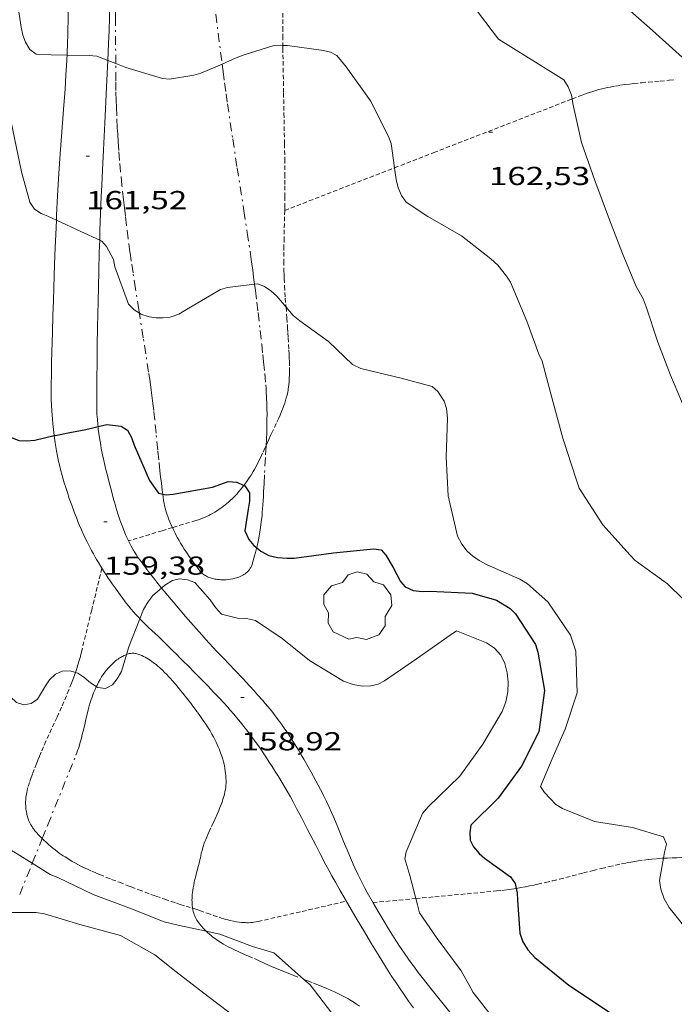
# Model space of a CAD drawing. Units: inches. Extents: x 452000 to 453004, y 4600496 to 4601009.
# Drawn here: x 452908 to 452946, y 4600840 to 4600897 of the extents above; entities that cross this region are included whole.
import ezdxf
from ezdxf.enums import TextEntityAlignment as Align

# ---------------------------------------------------------------- set-up
doc = ezdxf.new("R2010")
doc.units = ezdxf.units.IN
doc.header["$MEASUREMENT"] = 0
doc.linetypes.add('TRAZO_Y_PUNTO', pattern=[1, 0.5, -0.25, 0, -0.25])
doc.linetypes.add('TRAZOS2', pattern=[0.375, 0.25, -0.125])
for name, color, linetype, lineweight in [('ARBRE', 7, 'Continuous', 0), ('BARDISSA i BROLLA', 7, 'Continuous', 0), ('CAMI i PISTA FORESTAL', 7, 'Continuous', 0), ('CORBA DE NIVELL', 7, 'Continuous', 0), ('CORBA MESTRA', 7, 'Continuous', 0), ('CORRIOL', 7, 'Continuous', 0), ('COTA ALTIMETRICA', 7, 'Continuous', 0)]:
    doc.layers.add(name, color=color, linetype=linetype, lineweight=lineweight)
doc.styles.add('Style-Arial', font='ARIAL.TTF')

# ---------------------------------------------------------------- blocks, each defined once
blk = doc.blocks.new('ARBRE')
at = {"color": 0, "linetype": 'ByBlock', "lineweight": -2, "flags": 128}
blk.add_lwpolyline([(-0.507, -1.872), (-1.415, -1.448), (-1.697, -0.94), (-1.675, -0.342), (-1.951, 0.138), (-1.943, 0.686), (-1.511, 1.208), (-0.871, 1.406), (-0.543, 1.846), (-0.027, 2.012), (0.541, 1.882), (0.933, 1.428), (1.495, 1.262), (1.921, 0.694), (1.969, 0.068), (1.593, -0.562), (1.593, -1.098), (1.229, -1.618), (0.505, -1.886), (-0.049, -1.762), (-0.507, -1.872)], dxfattribs=at)
blk = doc.blocks.new('COTA')
at = {"color": 0, "linetype": 'ByBlock', "lineweight": -2}
blk.add_line((0, 0), (0.2, 0), dxfattribs=at)

msp = doc.modelspace()

# ---------------------------------------------------------------- linework, layer by layer
at = {"layer": 'BARDISSA i BROLLA', "color": 3, "linetype": 'TRAZO_Y_PUNTO', "lineweight": 0}
for points in [[(452918.485, 4600902.618, 164.618), (452919.052, 4600898.224, 164.098), (452919.563, 4600894.263, 163.63)], [(452913.431, 4600894.295, 162.751), (452913.424, 4600895.367, 162.834), (452913.417, 4600896.918, 162.961), (452913.412, 4600898.081, 163.062), (452913.409, 4600898.953, 163.142), (452913.406, 4600899.607, 163.205), (452913.403, 4600900.587, 163.304), (452913.4, 4600901.567, 163.41), (452913.399, 4600902.052, 163.466)], [(452914.791, 4600879.902, 161.715), (452914.759, 4600880.101, 161.728), (452914.567, 4600881.314, 161.808), (452914.427, 4600882.225, 161.868), (452914.325, 4600882.909, 161.915), (452914.251, 4600883.422, 161.95), (452914.145, 4600884.194, 162.004), (452914.046, 4600884.967, 162.058), (452913.983, 4600885.487, 162.095), (452913.926, 4600885.975, 162.13), (452913.875, 4600886.432, 162.163), (452913.784, 4600887.29, 162.225), (452913.712, 4600888.041, 162.28), (452913.654, 4600888.698, 162.328), (452913.608, 4600889.273, 162.371), (452913.572, 4600889.777, 162.408), (452913.544, 4600890.217, 162.441), (452913.521, 4600890.602, 162.47), (452913.488, 4600891.277, 162.52), (452913.468, 4600891.783, 162.559), (452913.456, 4600892.162, 162.587), (452913.443, 4600892.732, 162.631), (452913.436, 4600893.301, 162.674), (452913.431, 4600894.295, 162.751)], [(452919.563, 4600894.263, 163.63), (452919.618, 4600893.83, 163.578), (452919.705, 4600893.171, 163.5), (452919.789, 4600892.555, 163.428), (452919.871, 4600891.977, 163.361), (452920.029, 4600890.894, 163.237), (452920.171, 4600889.946, 163.13), (452920.428, 4600888.289, 162.944), (452920.817, 4600885.803, 162.671), (452921.008, 4600884.558, 162.536), (452921.193, 4600883.311, 162.402), (452921.26, 4600882.842, 162.354), (452921.322, 4600882.401, 162.311), (452921.378, 4600881.988, 162.274), (452921.432, 4600881.581, 162.241)], [(452921.432, 4600881.581, 162.241), (452921.48, 4600881.213, 162.21), (452921.565, 4600880.534, 162.158), (452921.637, 4600879.939, 162.114), (452921.758, 4600878.899, 162.038), (452921.843, 4600878.117, 161.98), (452921.904, 4600877.532, 161.933), (452921.949, 4600877.092, 161.896), (452922.013, 4600876.433, 161.836), (452922.075, 4600875.774, 161.77), (452922.091, 4600875.582, 161.749), (452922.105, 4600875.395, 161.729), (452922.126, 4600875.033, 161.689), (452922.139, 4600874.694, 161.65), (452922.145, 4600874.377, 161.613), (452922.147, 4600874.078, 161.577), (452922.146, 4600873.799, 161.544), (452922.142, 4600873.537, 161.512), (452922.129, 4600873.045, 161.451), (452922.112, 4600872.615, 161.398), (452922.095, 4600872.276, 161.355)], [(452916.138, 4600869.471, 161.238), (452916.106, 4600869.713, 161.254), (452916.059, 4600870.102, 161.277), (452916.016, 4600870.467, 161.295), (452915.978, 4600870.81, 161.309), (452915.91, 4600871.452, 161.33), (452915.852, 4600872.015, 161.344), (452915.753, 4600872.998, 161.365), (452915.677, 4600873.735, 161.381), (452915.616, 4600874.287, 161.395), (452915.568, 4600874.701, 161.408), (452915.531, 4600875.011, 161.42), (452915.471, 4600875.475, 161.44), (452915.407, 4600875.939, 161.466), (452915.324, 4600876.503, 161.501), (452915.164, 4600877.56, 161.566), (452915.018, 4600878.484, 161.624), (452914.791, 4600879.902, 161.715)], [(452922.095, 4600872.276, 161.355), (452922.093, 4600872.239, 161.35), (452922.057, 4600871.58, 161.268), (452922, 4600870.592, 161.145), (452921.974, 4600870.098, 161.085), (452921.952, 4600869.604, 161.026), (452921.94, 4600869.337, 160.993), (452921.927, 4600869.087, 160.96), (452921.911, 4600868.852, 160.928), (452921.895, 4600868.633, 160.897), (452921.877, 4600868.428, 160.867), (452921.859, 4600868.235, 160.839), (452921.818, 4600867.875, 160.788), (452921.776, 4600867.561, 160.745), (452921.734, 4600867.286, 160.71), (452921.692, 4600867.045, 160.681), (452921.652, 4600866.835, 160.658), (452921.615, 4600866.652, 160.64), (452921.579, 4600866.491, 160.626), (452921.555, 4600866.387, 160.619)], [(452916.693, 4600867.546, 161.076), (452916.63, 4600867.683, 161.089), (452916.548, 4600867.879, 161.107), (452916.48, 4600868.051, 161.123), (452916.425, 4600868.203, 161.136), (452916.381, 4600868.337, 161.148), (452916.344, 4600868.455, 161.158), (452916.286, 4600868.663, 161.176), (452916.247, 4600868.82, 161.189), (452916.221, 4600868.939, 161.198), (452916.188, 4600869.118, 161.212), (452916.16, 4600869.298, 161.226), (452916.138, 4600869.471, 161.238)], [(452918.272, 4600865.054, 160.818), (452918.094, 4600865.291, 160.843), (452917.928, 4600865.516, 160.867), (452917.774, 4600865.73, 160.89), (452917.632, 4600865.934, 160.912), (452917.501, 4600866.127, 160.932), (452917.381, 4600866.311, 160.952), (452917.271, 4600866.484, 160.97), (452917.17, 4600866.649, 160.987), (452917.079, 4600866.804, 161.003), (452916.995, 4600866.951, 161.017), (452916.919, 4600867.09, 161.031), (452916.85, 4600867.222, 161.044), (452916.788, 4600867.345, 161.056), (452916.731, 4600867.462, 161.068), (452916.693, 4600867.546, 161.076)], [(452921.555, 4600866.387, 160.619), (452921.546, 4600866.351, 160.616), (452921.484, 4600866.106, 160.6), (452921.434, 4600865.922, 160.592), (452921.395, 4600865.784, 160.588), (452921.331, 4600865.577, 160.585), (452921.264, 4600865.371, 160.586), (452921.247, 4600865.326, 160.587), (452921.228, 4600865.282, 160.588), (452921.207, 4600865.241, 160.589), (452921.185, 4600865.201, 160.59), (452921.161, 4600865.163, 160.592), (452921.135, 4600865.127, 160.593), (452921.079, 4600865.059, 160.597), (452921.018, 4600864.997, 160.6), (452920.954, 4600864.94, 160.604), (452920.887, 4600864.889, 160.608), (452920.818, 4600864.842, 160.613), (452920.748, 4600864.801, 160.617), (452920.676, 4600864.763, 160.622), (452920.605, 4600864.729, 160.626), (452920.532, 4600864.699, 160.631), (452920.461, 4600864.672, 160.636), (452920.389, 4600864.649, 160.641), (452920.319, 4600864.628, 160.646), (452920.25, 4600864.61, 160.65), (452920.181, 4600864.595, 160.655), (452920.047, 4600864.57, 160.664), (452919.918, 4600864.553, 160.673), (452919.797, 4600864.543, 160.682), (452919.683, 4600864.538, 160.69), (452919.576, 4600864.538, 160.698), (452919.476, 4600864.542, 160.706), (452919.383, 4600864.549, 160.713), (452919.297, 4600864.558, 160.72), (452919.217, 4600864.57, 160.726), (452919.143, 4600864.583, 160.732), (452919.075, 4600864.598, 160.738), (452919.012, 4600864.613, 160.743), (452918.898, 4600864.647, 160.753), (452918.802, 4600864.681, 160.761), (452918.721, 4600864.715, 160.769), (452918.653, 4600864.747, 160.775), (452918.596, 4600864.778, 160.781), (452918.548, 4600864.807, 160.786), (452918.469, 4600864.861, 160.794), (452918.414, 4600864.905, 160.8), (452918.375, 4600864.94, 160.805), (452918.321, 4600864.995, 160.811), (452918.272, 4600865.054, 160.818)], [(452912.31, 4600858.385, 159.958), (452912.352, 4600858.473, 159.962), (452912.434, 4600858.638, 159.967), (452912.523, 4600858.802, 159.97), (452912.567, 4600858.877, 159.971), (452912.612, 4600858.95, 159.971), (452912.658, 4600859.02, 159.971), (452912.705, 4600859.089, 159.971), (452912.801, 4600859.219, 159.971), (452912.898, 4600859.34, 159.97), (452912.994, 4600859.45, 159.969), (452913.087, 4600859.55, 159.968), (452913.177, 4600859.64, 159.966), (452913.264, 4600859.722, 159.964), (452913.347, 4600859.795, 159.962), (452913.425, 4600859.861, 159.96), (452913.5, 4600859.919, 159.958), (452913.571, 4600859.971, 159.956), (452913.637, 4600860.017, 159.954), (452913.699, 4600860.057, 159.952), (452913.758, 4600860.093, 159.95), (452913.813, 4600860.124, 159.949), (452913.916, 4600860.177, 159.945), (452914.005, 4600860.217, 159.942), (452914.059, 4600860.237, 159.939)], [(452914.059, 4600860.237, 159.939), (452914.083, 4600860.246, 159.938), (452914.15, 4600860.267, 159.936), (452914.208, 4600860.282, 159.933), (452914.258, 4600860.292, 159.931), (452914.301, 4600860.299, 159.929), (452914.376, 4600860.307, 159.925), (452914.431, 4600860.308, 159.923), (452914.472, 4600860.306, 159.92), (452914.531, 4600860.299, 159.917), (452914.589, 4600860.287, 159.914), (452914.705, 4600860.254, 159.907), (452914.817, 4600860.215, 159.901), (452914.926, 4600860.171, 159.895), (452915.03, 4600860.123, 159.888), (452915.131, 4600860.071, 159.883), (452915.229, 4600860.017, 159.877), (452915.324, 4600859.96, 159.871), (452915.415, 4600859.901, 159.866), (452915.503, 4600859.84, 159.861), (452915.588, 4600859.778, 159.856), (452915.671, 4600859.716, 159.851), (452915.751, 4600859.653, 159.846), (452915.828, 4600859.589, 159.841), (452915.977, 4600859.46, 159.832), (452916.116, 4600859.332, 159.824), (452916.245, 4600859.206, 159.816), (452916.367, 4600859.083, 159.809), (452916.48, 4600858.964, 159.802), (452916.586, 4600858.85, 159.795), (452916.685, 4600858.74, 159.789), (452916.87, 4600858.528, 159.778), (452917.031, 4600858.336, 159.768), (452917.171, 4600858.165, 159.759), (452917.293, 4600858.012, 159.751), (452917.506, 4600857.741, 159.738), (452917.822, 4600857.327, 159.718), (452918.135, 4600856.91, 159.698), (452918.315, 4600856.664, 159.686), (452918.476, 4600856.434, 159.675), (452918.62, 4600856.219, 159.665), (452918.749, 4600856.017, 159.656), (452918.864, 4600855.828, 159.647), (452918.967, 4600855.65, 159.639), (452919.058, 4600855.483, 159.631), (452919.14, 4600855.327, 159.624), (452919.212, 4600855.181, 159.617), (452919.277, 4600855.043, 159.611), (452919.334, 4600854.914, 159.605), (452919.385, 4600854.793, 159.6), (452919.43, 4600854.68, 159.595), (452919.471, 4600854.573, 159.59), (452919.54, 4600854.373, 159.581), (452919.594, 4600854.198, 159.574), (452919.636, 4600854.044, 159.567), (452919.669, 4600853.91, 159.561)], [(452909.196, 4600849.625, 159.403), (452909.514, 4600850.413, 159.43), (452911.132, 4600854.429, 159.57), (452911.184, 4600854.563, 159.575), (452911.232, 4600854.693, 159.582), (452911.275, 4600854.819, 159.59), (452911.315, 4600854.941, 159.599), (452911.387, 4600855.18, 159.619), (452911.449, 4600855.404, 159.64), (452911.504, 4600855.615, 159.663), (452911.552, 4600855.814, 159.686), (452911.64, 4600856.187, 159.731), (452911.716, 4600856.514, 159.772), (452911.784, 4600856.801, 159.807), (452911.848, 4600857.052, 159.838), (452911.908, 4600857.272, 159.863), (452911.965, 4600857.464, 159.884), (452912.018, 4600857.632, 159.901), (452912.067, 4600857.779, 159.915), (452912.113, 4600857.908, 159.926), (452912.156, 4600858.02, 159.935), (452912.236, 4600858.216, 159.948), (452912.3, 4600858.363, 159.957), (452912.31, 4600858.385, 159.958)], [(452919.669, 4600853.91, 159.561), (452919.694, 4600853.792, 159.556), (452919.714, 4600853.688, 159.552), (452919.744, 4600853.507, 159.544), (452919.761, 4600853.371, 159.539), (452919.771, 4600853.268, 159.535), (452919.782, 4600853.114, 159.528), (452919.787, 4600852.96, 159.522), (452919.786, 4600852.826, 159.518), (452919.778, 4600852.695, 159.517), (452919.765, 4600852.569, 159.518), (452919.747, 4600852.447, 159.521), (452919.725, 4600852.328, 159.526), (452919.7, 4600852.213, 159.533), (452919.672, 4600852.102, 159.54), (452919.642, 4600851.994, 159.549), (452919.61, 4600851.889, 159.558), (452919.577, 4600851.788, 159.568), (452919.507, 4600851.592, 159.589), (452919.436, 4600851.408, 159.611), (452919.364, 4600851.235, 159.633), (452919.294, 4600851.073, 159.655), (452919.156, 4600850.769, 159.697), (452918.907, 4600850.237, 159.769), (452918.816, 4600850.037, 159.794), (452918.738, 4600849.863, 159.814), (452918.673, 4600849.71, 159.83), (452918.618, 4600849.576, 159.842), (452918.572, 4600849.459, 159.851), (452918.534, 4600849.356, 159.859), (452918.472, 4600849.177, 159.869), (452918.43, 4600849.043, 159.874), (452918.401, 4600848.942, 159.876), (452918.362, 4600848.79, 159.877), (452918.33, 4600848.639, 159.874), (452918.306, 4600848.521, 159.871), (452918.281, 4600848.405, 159.867), (452918.254, 4600848.291, 159.864), (452918.198, 4600848.067, 159.858), (452918.143, 4600847.853, 159.852), (452918.09, 4600847.649, 159.847), (452918.041, 4600847.457, 159.842), (452917.996, 4600847.275, 159.837), (452917.957, 4600847.105, 159.832), (452917.924, 4600846.944, 159.828), (452917.895, 4600846.794, 159.824), (452917.872, 4600846.653, 159.82), (452917.854, 4600846.521, 159.816), (452917.841, 4600846.398, 159.813), (452917.832, 4600846.283, 159.81), (452917.826, 4600846.176, 159.807), (452917.824, 4600846.076, 159.804), (452917.825, 4600845.983, 159.802), (452917.829, 4600845.896, 159.799), (452917.835, 4600845.815, 159.797), (452917.842, 4600845.74, 159.795), (452917.851, 4600845.669, 159.793), (452917.861, 4600845.61, 159.791)], [(452908.622, 4600848.2, 159.353), (452909.196, 4600849.625, 159.403)], [(452907.895, 4600846.397, 159.29), (452908.622, 4600848.2, 159.353)], [(452917.861, 4600845.61, 159.791), (452917.874, 4600845.539, 159.789), (452917.901, 4600845.426, 159.786), (452917.929, 4600845.329, 159.783), (452917.957, 4600845.245, 159.78), (452917.986, 4600845.172, 159.778), (452918.013, 4600845.108, 159.776), (452918.067, 4600844.999, 159.772), (452918.112, 4600844.919, 159.77), (452918.15, 4600844.859, 159.768), (452918.21, 4600844.771, 159.765), (452918.277, 4600844.685, 159.762), (452918.373, 4600844.572, 159.758), (452918.467, 4600844.467, 159.754), (452918.561, 4600844.369, 159.75), (452918.65, 4600844.281, 159.747)], [(452918.65, 4600844.281, 159.747), (452918.653, 4600844.278, 159.747), (452918.744, 4600844.193, 159.743), (452918.833, 4600844.114, 159.74), (452918.921, 4600844.041, 159.737), (452919.007, 4600843.972, 159.733), (452919.091, 4600843.907, 159.73), (452919.174, 4600843.846, 159.727), (452919.336, 4600843.734, 159.721), (452919.491, 4600843.634, 159.716), (452919.638, 4600843.545, 159.711), (452919.778, 4600843.465, 159.706), (452919.911, 4600843.394, 159.701), (452920.036, 4600843.328, 159.697), (452920.273, 4600843.212, 159.689), (452920.483, 4600843.114, 159.682), (452920.855, 4600842.949, 159.67), (452921.417, 4600842.706, 159.652), (452921.698, 4600842.582, 159.643), (452921.979, 4600842.452, 159.634), (452922.264, 4600842.32, 159.627), (452922.532, 4600842.202, 159.623), (452922.784, 4600842.095, 159.623), (452923.02, 4600841.998, 159.624), (452923.466, 4600841.821, 159.629), (452924.247, 4600841.521, 159.645), (452924.275, 4600841.51, 159.646)], [(452924.275, 4600841.51, 159.646), (452924.834, 4600841.295, 159.657), (452925.273, 4600841.119, 159.664), (452925.601, 4600840.982, 159.666), (452925.847, 4600840.875, 159.665), (452926.03, 4600840.792, 159.664)], [(452926.03, 4600840.792, 159.664), (452926.305, 4600840.663, 159.658), (452926.579, 4600840.527, 159.65), (452926.697, 4600840.465, 159.645), (452926.81, 4600840.403, 159.641), (452926.918, 4600840.34, 159.636), (452927.022, 4600840.277, 159.631), (452927.121, 4600840.215, 159.627), (452927.311, 4600840.089, 159.617), (452927.485, 4600839.965, 159.608)]]:
    msp.add_polyline3d(points, dxfattribs=at)
at = {"layer": 'CAMI i PISTA FORESTAL', "color": 7, "linetype": 'Continuous', "lineweight": 0}
for points in [[(452910.624, 4600894.771, 162.06), (452910.628, 4600894.865, 162.071), (452910.653, 4600895.47, 162.143), (452910.668, 4600895.923, 162.195), (452910.676, 4600896.264, 162.233), (452910.684, 4600896.775, 162.287), (452910.686, 4600897.286, 162.338), (452910.684, 4600897.738, 162.382), (452910.68, 4600898.176, 162.424), (452910.666, 4600899.024, 162.505), (452910.647, 4600899.82, 162.58), (452910.624, 4600900.566, 162.65), (452910.6, 4600901.265, 162.715), (452910.573, 4600901.921, 162.776), (452910.518, 4600903.151, 162.887), (452910.466, 4600904.227, 162.984), (452910.451, 4600904.521, 163.01)], [(452913.11, 4600902.228, 162.956), (452913.11, 4600902.221, 162.955), (452913.123, 4600901.379, 162.867), (452913.126, 4600900.958, 162.823), (452913.127, 4600900.537, 162.778), (452913.126, 4600900.041, 162.725), (452913.122, 4600899.56, 162.673), (452913.11, 4600898.629, 162.572), (452913.091, 4600897.756, 162.475), (452913.068, 4600896.938, 162.384), (452913.043, 4600896.17, 162.298), (452913.017, 4600895.451, 162.216), (452912.976, 4600894.473, 162.105)], [(452910.142, 4600887.949, 161.19), (452910.18, 4600888.533, 161.259), (452910.219, 4600889.081, 161.326), (452910.297, 4600890.106, 161.455), (452910.437, 4600891.9, 161.691), (452910.487, 4600892.572, 161.779), (452910.529, 4600893.16, 161.856), (452910.562, 4600893.675, 161.923), (452910.589, 4600894.125, 161.98), (452910.611, 4600894.52, 162.029), (452910.624, 4600894.771, 162.06)], [(452912.976, 4600894.473, 162.105), (452912.96, 4600894.103, 162.063), (452912.905, 4600892.923, 161.928), (452912.801, 4600890.858, 161.694), (452912.723, 4600889.31, 161.522), (452912.666, 4600888.149, 161.395), (452912.625, 4600887.277, 161.302), (452912.596, 4600886.624, 161.233), (452912.557, 4600885.644, 161.132), (452912.522, 4600884.664, 161.034), (452912.505, 4600884.114, 160.982)], [(452910.008, 4600885.267, 160.911), (452910.02, 4600885.546, 160.938), (452910.07, 4600886.658, 161.05), (452910.104, 4600887.325, 161.12), (452910.142, 4600887.949, 161.19)], [(452909.883, 4600872.849, 159.983), (452909.838, 4600873.205, 160), (452909.803, 4600873.522, 160.016), (452909.777, 4600873.799, 160.031), (452909.757, 4600874.042, 160.044), (452909.742, 4600874.254, 160.055), (452909.722, 4600874.625, 160.075), (452909.712, 4600874.904, 160.09), (452909.707, 4600875.113, 160.102), (452909.705, 4600875.426, 160.12), (452909.708, 4600875.74, 160.138), (452909.722, 4600876.422, 160.179), (452909.737, 4600877.062, 160.22), (452909.751, 4600877.662, 160.261), (452909.78, 4600878.787, 160.342), (452909.809, 4600879.771, 160.417), (452909.835, 4600880.632, 160.487), (452909.859, 4600881.386, 160.551), (452909.906, 4600882.704, 160.668), (452909.943, 4600883.693, 160.759), (452909.973, 4600884.434, 160.83), (452910.008, 4600885.267, 160.911)], [(452912.505, 4600884.114, 160.982), (452912.484, 4600883.429, 160.916), (452912.453, 4600882.347, 160.817), (452912.429, 4600881.4, 160.733), (452912.41, 4600880.57, 160.661), (452912.381, 4600879.119, 160.536), (452912.364, 4600878.03, 160.442), (452912.353, 4600877.213, 160.371), (452912.341, 4600875.989, 160.261), (452912.333, 4600874.765, 160.146), (452912.334, 4600874.588, 160.129), (452912.337, 4600874.417, 160.112), (452912.342, 4600874.252, 160.096), (452912.35, 4600874.092, 160.081), (452912.37, 4600873.782, 160.05), (452912.396, 4600873.492, 160.022), (452912.41, 4600873.368, 160.01)], [(452912.41, 4600873.368, 160.01), (452912.426, 4600873.221, 159.995), (452912.458, 4600872.967, 159.97), (452912.493, 4600872.729, 159.946), (452912.528, 4600872.507, 159.924), (452912.564, 4600872.299, 159.903), (452912.599, 4600872.103, 159.883), (452912.671, 4600871.738, 159.846), (452912.739, 4600871.418, 159.814), (452912.803, 4600871.139, 159.785), (452912.86, 4600870.895, 159.761), (452912.966, 4600870.468, 159.717), (452913.049, 4600870.148, 159.684), (452913.177, 4600869.668, 159.635), (452913.309, 4600869.188, 159.586), (452913.375, 4600868.953, 159.562), (452913.438, 4600868.734, 159.538), (452913.499, 4600868.53, 159.516), (452913.558, 4600868.339, 159.495), (452913.616, 4600868.162, 159.475), (452913.671, 4600867.996, 159.456), (452913.725, 4600867.841, 159.439), (452913.831, 4600867.554, 159.405), (452913.929, 4600867.305, 159.376), (452914.021, 4600867.09, 159.35), (452914.105, 4600866.904, 159.328), (452914.182, 4600866.742, 159.309), (452914.253, 4600866.602, 159.292), (452914.316, 4600866.481, 159.277), (452914.434, 4600866.271, 159.252), (452914.526, 4600866.116, 159.233), (452914.598, 4600866.001, 159.219), (452914.711, 4600865.831, 159.198), (452914.83, 4600865.663, 159.178), (452915.04, 4600865.379, 159.145), (452915.239, 4600865.116, 159.115), (452915.427, 4600864.871, 159.088), (452915.604, 4600864.644, 159.064), (452915.941, 4600864.223, 159.022), (452916.07, 4600864.064, 159.007)], [(452912.632, 4600865.205, 159.362), (452912.569, 4600865.304, 159.385), (452912.429, 4600865.532, 159.439), (452912.327, 4600865.705, 159.478), (452912.251, 4600865.835, 159.505), (452912.139, 4600866.033, 159.541), (452912.084, 4600866.132, 159.557), (452912.029, 4600866.232, 159.57), (452911.891, 4600866.494, 159.601), (452911.774, 4600866.726, 159.628), (452911.676, 4600866.93, 159.65), (452911.592, 4600867.11, 159.669), (452911.451, 4600867.428, 159.7), (452911.348, 4600867.668, 159.721), (452911.273, 4600867.85, 159.735), (452911.163, 4600868.125, 159.754), (452911.056, 4600868.402, 159.77), (452910.892, 4600868.841, 159.792), (452910.755, 4600869.225, 159.81), (452910.641, 4600869.562, 159.826), (452910.545, 4600869.858, 159.84), (452910.466, 4600870.118, 159.851), (452910.399, 4600870.346, 159.862), (452910.343, 4600870.547, 159.871), (452910.25, 4600870.899, 159.887), (452910.186, 4600871.165, 159.899), (452910.14, 4600871.366, 159.909), (452910.077, 4600871.669, 159.923), (452910.02, 4600871.974, 159.938), (452909.98, 4600872.209, 159.95), (452909.945, 4600872.43, 159.961), (452909.884, 4600872.843, 159.982), (452909.883, 4600872.849, 159.983)], [(452914.823, 4600862.291, 159.013), (452914.772, 4600862.342, 159.018), (452914.663, 4600862.455, 159.029), (452914.563, 4600862.564, 159.04), (452914.472, 4600862.666, 159.049), (452914.304, 4600862.862, 159.067), (452914.161, 4600863.037, 159.083), (452914.039, 4600863.192, 159.096), (452913.83, 4600863.467, 159.12), (452913.677, 4600863.676, 159.138), (452913.452, 4600863.991, 159.166), (452913.229, 4600864.308, 159.194), (452913.147, 4600864.425, 159.207), (452913.072, 4600864.535, 159.222), (452913.001, 4600864.638, 159.239), (452912.871, 4600864.832, 159.277), (452912.76, 4600865.003, 159.314), (452912.632, 4600865.205, 159.362)], [(452916.07, 4600864.064, 159.007), (452916.238, 4600863.858, 158.988), (452916.501, 4600863.542, 158.96), (452916.732, 4600863.267, 158.937), (452917.141, 4600862.789, 158.899), (452917.449, 4600862.432, 158.872), (452917.916, 4600861.899, 158.836), (452918.386, 4600861.366, 158.802), (452918.62, 4600861.104, 158.786)], [(452922.121, 4600854.278, 158.42), (452921.969, 4600854.504, 158.442), (452921.824, 4600854.715, 158.465), (452921.687, 4600854.911, 158.486), (452921.426, 4600855.275, 158.529), (452921.193, 4600855.591, 158.568), (452920.985, 4600855.864, 158.601), (452920.799, 4600856.1, 158.63), (452920.635, 4600856.306, 158.655), (452920.49, 4600856.484, 158.676), (452920.231, 4600856.793, 158.71), (452920.033, 4600857.022, 158.733), (452919.883, 4600857.193, 158.749), (452919.655, 4600857.446, 158.769), (452919.422, 4600857.696, 158.786), (452919.24, 4600857.888, 158.795), (452919.07, 4600858.067, 158.801), (452918.749, 4600858.401, 158.806), (452918.466, 4600858.691, 158.805), (452917.97, 4600859.197, 158.799), (452917.597, 4600859.574, 158.796), (452917.316, 4600859.856, 158.798), (452917.105, 4600860.067, 158.803), (452916.946, 4600860.225, 158.808), (452916.708, 4600860.461, 158.822), (452916.47, 4600860.698, 158.842), (452916.259, 4600860.905, 158.863), (452915.886, 4600861.262, 158.901), (452915.325, 4600861.796, 158.96), (452915.047, 4600862.066, 158.989), (452914.823, 4600862.291, 159.013)], [(452918.62, 4600861.104, 158.786), (452918.842, 4600860.861, 158.772), (452919.262, 4600860.409, 158.745), (452919.634, 4600860.018, 158.723), (452920.287, 4600859.336, 158.687), (452920.775, 4600858.822, 158.661), (452921.138, 4600858.434, 158.643), (452921.407, 4600858.14, 158.63), (452921.608, 4600857.917, 158.621), (452921.904, 4600857.579, 158.607), (452922.05, 4600857.408, 158.6), (452922.195, 4600857.236, 158.594), (452922.419, 4600856.961, 158.584), (452922.623, 4600856.699, 158.574), (452922.809, 4600856.451, 158.565), (452922.98, 4600856.215, 158.557), (452923.137, 4600855.991, 158.549), (452923.282, 4600855.78, 158.542), (452923.415, 4600855.581, 158.535), (452923.538, 4600855.392, 158.529), (452923.764, 4600855.036, 158.518), (452923.957, 4600854.721, 158.509), (452924.123, 4600854.443, 158.502), (452924.266, 4600854.199, 158.496), (452924.512, 4600853.769, 158.487), (452924.693, 4600853.444, 158.482), (452924.961, 4600852.954, 158.476), (452925.225, 4600852.463, 158.474), (452925.32, 4600852.282, 158.474), (452925.41, 4600852.105, 158.474), (452925.579, 4600851.761, 158.473), (452925.731, 4600851.435, 158.473), (452925.869, 4600851.127, 158.473), (452925.995, 4600850.837, 158.474), (452926.226, 4600850.291, 158.475), (452926.62, 4600849.331, 158.477), (452926.768, 4600848.971, 158.478), (452926.9, 4600848.658, 158.479), (452927.017, 4600848.384, 158.48), (452927.121, 4600848.145, 158.481), (452927.214, 4600847.937, 158.482), (452927.38, 4600847.575, 158.484), (452927.51, 4600847.306, 158.486), (452927.61, 4600847.106, 158.487), (452927.765, 4600846.807, 158.488), (452927.927, 4600846.512, 158.49), (452928.287, 4600845.878, 158.494), (452928.608, 4600845.327, 158.497), (452928.893, 4600844.847, 158.5), (452929.147, 4600844.43, 158.502), (452929.373, 4600844.068, 158.504), (452929.574, 4600843.753, 158.506), (452929.753, 4600843.48, 158.508), (452929.911, 4600843.242, 158.509), (452930.052, 4600843.035, 158.511), (452930.301, 4600842.676, 158.513), (452930.492, 4600842.409, 158.515), (452930.638, 4600842.211, 158.517), (452930.86, 4600841.916, 158.519), (452931.086, 4600841.624, 158.522), (452931.663, 4600840.895, 158.529), (452932.677, 4600839.622, 158.541)], [(452930.585, 4600839.863, 158.405), (452930.302, 4600840.257, 158.391), (452930.025, 4600840.656, 158.378), (452929.775, 4600841.025, 158.367), (452929.544, 4600841.374, 158.358), (452929.33, 4600841.702, 158.35), (452929.132, 4600842.01, 158.344), (452928.765, 4600842.593, 158.333), (452928.448, 4600843.105, 158.325), (452928.175, 4600843.555, 158.319), (452927.702, 4600844.347, 158.311), (452927.35, 4600844.942, 158.306), (452926.306, 4600846.735, 158.29), (452926.09, 4600847.113, 158.287), (452925.891, 4600847.469, 158.284), (452925.708, 4600847.805, 158.282), (452925.538, 4600848.121, 158.281), (452925.225, 4600848.716, 158.281), (452924.954, 4600849.239, 158.281), (452924.483, 4600850.155, 158.286), (452924.127, 4600850.841, 158.293), (452923.856, 4600851.353, 158.3), (452923.649, 4600851.736, 158.306), (452923.492, 4600852.022, 158.311), (452923.252, 4600852.448, 158.32), (452923.005, 4600852.871, 158.33), (452922.811, 4600853.194, 158.341), (452922.625, 4600853.495, 158.357), (452922.449, 4600853.775, 158.376), (452922.281, 4600854.036, 158.397), (452922.121, 4600854.278, 158.42)]]:
    msp.add_polyline3d(points, dxfattribs=at)
at = {"layer": 'CORBA DE NIVELL', "color": 30, "linetype": 'Continuous', "lineweight": 0}
for points, elevation in [([(452946.732, 4600893.497), (452946.63, 4600893.84), (452946.346, 4600894.315), (452946.099, 4600894.64), (452944.363, 4600896.198), (452942.751, 4600897.608), (452941.252, 4600899.567), (452939.962, 4600901.535), (452939.05, 4600903.465), (452937.84, 4600905.43), (452936.422, 4600907.358), (452935.09, 4600909.12), (452933.788, 4600910.982), (452932.512, 4600912.803), (452931.31, 4600914.52), (452930.316, 4600916.539), (452929.566, 4600918.504), (452928.287, 4600920.148), (452926.682, 4600921.368), (452925.478, 4600921.902), (452925.079, 4600921.955), (452924.287, 4600922.152), (452923.277, 4600922.226), (452922.461, 4600922.051)], 164), ([(452919.842, 4600909.851), (452920.094, 4600909.978), (452920.529, 4600909.902), (452921.068, 4600909.703), (452922.996, 4600908.387), (452924.793, 4600907.047), (452926.834, 4600905.82), (452928.71, 4600904.829), (452930.594, 4600903.365), (452931.763, 4600901.585), (452932.711, 4600899.631), (452933.971, 4600897.692), (452935.486, 4600895.696), (452937.618, 4600894.366), (452939.253, 4600893.343), (452939.504, 4600892.942), (452939.695, 4600892.461), (452939.733, 4600892.25)], 163), ([(452923.065, 4600895.325), (452922.476, 4600895.307), (452920.823, 4600894.794), (452920.379, 4600894.62), (452919.563, 4600894.263)], 162), ([(452929.501, 4600888.283), (452929.301, 4600889.675), (452929.149, 4600890.087), (452928.104, 4600892.138), (452926.705, 4600894.108), (452926.164, 4600894.754), (452925.813, 4600894.948), (452925.412, 4600895.048), (452923.337, 4600895.333), (452923.065, 4600895.325)], 162), ([(452912.976, 4600894.473), (452912.338, 4600894.722), (452911.907, 4600894.752), (452910.624, 4600894.771)], 162), ([(452913.431, 4600894.295), (452912.976, 4600894.473)], 162), ([(452906.064, 4600893.998), (452906.257, 4600893.853), (452906.916, 4600893.065), (452907.051, 4600892.622), (452907.502, 4600890.457), (452907.992, 4600888.056), (452908.487, 4600886.303), (452908.756, 4600885.905), (452909.125, 4600885.656), (452909.526, 4600885.488), (452910.008, 4600885.267)], 161), ([(452919.563, 4600894.263), (452918.337, 4600893.728), (452917.938, 4600893.614), (452916.521, 4600893.393), (452916.12, 4600893.435), (452914.02, 4600894.064), (452913.431, 4600894.295)], 162), ([(452939.733, 4600892.25), (452939.779, 4600891.992), (452940.278, 4600889.744), (452941.047, 4600887.558), (452941.881, 4600885.28), (452942.631, 4600883.344), (452943.427, 4600881.44), (452943.818, 4600880.728), (452943.995, 4600880.266), (452944.672, 4600878.239), (452945.403, 4600876.33), (452946.25, 4600874.325)], 163), ([(452946.145, 4600863.401), (452945.232, 4600864.314), (452943.364, 4600865.643), (452943.075, 4600865.959), (452941.504, 4600867.7), (452940.142, 4600869.813), (452939.965, 4600870.344), (452939.192, 4600872.703), (452938.575, 4600874.966), (452938.01, 4600877.139), (452937.81, 4600877.536), (452937.123, 4600879.438), (452936.183, 4600881.701), (452935.949, 4600882.035), (452935.442, 4600882.676), (452935.039, 4600883.028), (452933.355, 4600884.359), (452931.416, 4600885.482), (452930.166, 4600886.306), (452929.906, 4600886.69), (452929.707, 4600887.128), (452929.581, 4600887.615), (452929.522, 4600888.131), (452929.501, 4600888.283)], 162), ([(452910.008, 4600885.267), (452911.424, 4600884.619), (452912.505, 4600884.114)], 161), ([(452912.505, 4600884.114), (452912.628, 4600884.056), (452912.889, 4600883.74), (452913.292, 4600882.997), (452913.379, 4600882.579), (452914.161, 4600880.431), (452914.486, 4600880.092), (452914.791, 4600879.902)], 161), ([(452914.791, 4600879.902), (452914.884, 4600879.844), (452915.365, 4600879.702), (452915.768, 4600879.642), (452916.168, 4600879.629), (452916.571, 4600879.667), (452917.068, 4600879.85), (452917.405, 4600880.066), (452919.459, 4600881.26), (452919.872, 4600881.383), (452920.341, 4600881.438), (452921.432, 4600881.581)], 161), ([(452921.432, 4600881.581), (452921.593, 4600881.602), (452921.971, 4600881.467), (452922.357, 4600881.209), (452922.717, 4600880.876), (452923.035, 4600880.492), (452923.244, 4600880.245)], 161), ([(452923.244, 4600880.245), (452923.648, 4600879.769), (452924.032, 4600879.472), (452925.687, 4600878.267), (452927.079, 4600876.947), (452927.557, 4600876.725), (452929.87, 4600876.156), (452931.658, 4600875.68), (452931.998, 4600875.391), (452932.359, 4600874.833), (452932.491, 4600874.408), (452932.541, 4600873.847), (452932.466, 4600871.597), (452932.592, 4600869.381), (452933.123, 4600867.047), (452933.375, 4600866.589), (452933.691, 4600866.194), (452933.997, 4600865.911), (452934.38, 4600865.642), (452934.832, 4600865.402), (452936.715, 4600864.581), (452937.156, 4600864.314), (452938.323, 4600863.275), (452939.63, 4600861.339), (452939.952, 4600860.432), (452940.029, 4600858.034), (452939.332, 4600855.935), (452938.581, 4600854.217), (452937.903, 4600852.619), (452938.137, 4600852.285), (452938.796, 4600851.594), (452939.17, 4600851.368), (452941.029, 4600850.609), (452943.203, 4600850.266), (452944.991, 4600849.721), (452945.165, 4600849.305), (452945.06, 4600848.841), (452944.997, 4600848.495)], 161), ([(452930.721, 4600846.169), (452930.376, 4600847.496), (452930.088, 4600848.466), (452930.165, 4600848.871), (452931.1, 4600851.079), (452931.426, 4600851.464), (452933.266, 4600853.23), (452934.578, 4600855.067), (452935.702, 4600856.948), (452935.911, 4600857.514), (452936.022, 4600858.08), (452936.04, 4600858.64), (452935.986, 4600859.178), (452935.861, 4600859.706), (452935.621, 4600860.202), (452935.254, 4600860.6), (452934.797, 4600860.904), (452933.07, 4600861.599), (452932.709, 4600861.347), (452930.759, 4600859.991), (452928.926, 4600858.717), (452928.548, 4600858.531), (452928.122, 4600858.428), (452927.632, 4600858.417), (452927.108, 4600858.509), (452926.562, 4600858.703), (452924.6, 4600859.888), (452923.015, 4600861.161), (452921.485, 4600862.189), (452920.958, 4600862.299), (452920.454, 4600862.336), (452919.523, 4600862.564), (452919.17, 4600862.942), (452918.863, 4600863.381), (452917.983, 4600864.386), (452917.567, 4600864.534), (452917.106, 4600864.592), (452916.7, 4600864.503), (452916.267, 4600864.229), (452916.07, 4600864.064)], 159), ([(452916.07, 4600864.064), (452915.559, 4600863.636), (452915.279, 4600863.254), (452915.032, 4600862.827), (452914.823, 4600862.291)], 159), ([(452914.823, 4600862.291), (452914.193, 4600860.677), (452914.059, 4600860.237)], 159), ([(452914.059, 4600860.237), (452913.757, 4600859.249), (452913.516, 4600858.826), (452913.244, 4600858.489), (452912.832, 4600858.269), (452912.4, 4600858.328), (452912.31, 4600858.385)], 159), ([(452912.31, 4600858.385), (452911.981, 4600858.592), (452911.592, 4600858.924), (452911.243, 4600859.158), (452911.108, 4600859.2)], 159), ([(452906.064, 4600849.437), (452906.44, 4600849.35), (452907.327, 4600849.004), (452907.748, 4600848.752), (452908.622, 4600848.2)], 158), ([(452908.622, 4600848.2), (452909.655, 4600847.548), (452910.091, 4600847.385), (452912.125, 4600846.406), (452914.334, 4600845.58), (452916.213, 4600844.835), (452917.11, 4600844.614), (452918.65, 4600844.281)], 158), ([(452935.544, 4600838.819), (452934.019, 4600840.759), (452933.784, 4600841.22), (452933.336, 4600842), (452931.944, 4600843.876), (452930.934, 4600845.347), (452930.814, 4600845.81), (452930.721, 4600846.169)], 159), ([(452924.396, 4600835.535), (452924.265, 4600835.707), (452923.897, 4600836.064), (452922.221, 4600837.44), (452920.889, 4600838.812), (452920.58, 4600839.142), (452918.757, 4600840.532), (452916.911, 4600841.955), (452915.675, 4600842.925), (452913.701, 4600844.043), (452911.37, 4600844.666), (452909.32, 4600845.292), (452908.839, 4600845.365), (452907.106, 4600845.364)], 157), ([(452918.65, 4600844.281), (452919.423, 4600844.114), (452921.308, 4600843.402), (452922.533, 4600843.049), (452922.847, 4600842.781), (452924.275, 4600841.51)], 158), ([(452924.275, 4600841.51), (452924.635, 4600841.19), (452925.877, 4600839.57), (452927.282, 4600837.702), (452928.905, 4600836.221), (452929.971, 4600835.411)], 158)]:
    msp.add_lwpolyline(points, dxfattribs=dict(at, elevation=elevation))
at = {"layer": 'CORBA DE NIVELL', "color": 30, "linetype": 'Continuous', "lineweight": 0, "flags": 128}
for points, elevation in [([(452910.624, 4600894.771), (452909.707, 4600894.784), (452908.849, 4600894.838), (452908.483, 4600895.109), (452908.227, 4600895.516), (452908.071, 4600895.934), (452907.974, 4600896.394), (452907.622, 4600898.794), (452907.308, 4600901.055), (452906.813, 4600903.129), (452906.218, 4600905.526), (452906.064, 4600905.978)], 162), ([(452911.108, 4600859.2), (452910.807, 4600859.293), (452910.343, 4600859.271), (452909.963, 4600859.102), (452909.613, 4600858.779), (452909.391, 4600858.428), (452908.922, 4600857.66), (452908.557, 4600857.415), (452908.124, 4600857.336), (452907.704, 4600857.462), (452907.361, 4600857.798), (452907.072, 4600858.28), (452906.915, 4600858.658), (452906.305, 4600860.965), (452906.064, 4600862.759)], 159), ([(452944.997, 4600848.495), (452944.762, 4600847.217), (452944.849, 4600846.702), (452945.041, 4600846.162), (452945.33, 4600845.652), (452946.695, 4600843.941), (452948.008, 4600842.233), (452949.274, 4600840.424), (452950.624, 4600838.44), (452951.423, 4600836.518), (452952.282, 4600834.649), (452952.985, 4600833.52), (452953.104, 4600833.057), (452953.395, 4600832.196), (452953.629, 4600831.862), (452954.904, 4600830.264), (452956.195, 4600828.629), (452957.915, 4600827.177), (452958.251, 4600826.934), (452959.992, 4600825.731), (452960.285, 4600825.369), (452960.412, 4600824.95), (452960.241, 4600824.44)], 161)]:
    msp.add_lwpolyline(points, dxfattribs=dict(at, elevation=elevation))
at = {"layer": 'CORBA MESTRA', "color": 30, "linetype": 'Continuous', "lineweight": 30, "elevation": 160}
for points in [[(452906.064, 4600880.27), (452906.255, 4600878.797), (452906.155, 4600876.764), (452906.503, 4600874.341), (452906.654, 4600873.832), (452906.857, 4600873.417), (452907.084, 4600873.079), (452907.432, 4600872.736), (452907.855, 4600872.564), (452908.295, 4600872.549), (452908.773, 4600872.591), (452909.883, 4600872.849)], [(452912.41, 4600873.368), (452912.923, 4600873.485), (452913.74, 4600873.393), (452914.102, 4600873.168), (452914.332, 4600872.743), (452914.5, 4600872.294), (452915.381, 4600870.254), (452915.89, 4600869.527), (452916.138, 4600869.471)], [(452909.883, 4600872.849), (452909.941, 4600872.862), (452910.792, 4600873.028), (452911.702, 4600873.206), (452912.41, 4600873.368)], [(452916.138, 4600869.471), (452916.332, 4600869.426), (452916.748, 4600869.473), (452919.002, 4600869.88), (452919.914, 4600870.196), (452920.401, 4600870.156), (452920.816, 4600869.971)], [(452920.816, 4600869.971), (452920.87, 4600869.947), (452921.132, 4600869.545), (452921.134, 4600869.068), (452921.053, 4600868.611), (452920.878, 4600867.355), (452921.102, 4600866.868), (452921.396, 4600866.517), (452921.555, 4600866.387)], [(452921.555, 4600866.387), (452921.788, 4600866.195), (452922.244, 4600865.948), (452922.755, 4600865.818), (452923.3, 4600865.779), (452923.71, 4600865.793), (452925.987, 4600866.098), (452928.285, 4600866.331), (452928.733, 4600866.263), (452928.988, 4600865.954), (452929.409, 4600865.242), (452929.837, 4600864.448), (452930.115, 4600864.135), (452930.577, 4600863.922), (452931.08, 4600863.873), (452931.524, 4600863.881), (452933.979, 4600863.764), (452935.379, 4600863.368), (452936.152, 4600862.893), (452936.463, 4600862.574), (452937.624, 4600860.818), (452937.747, 4600860.377), (452938.131, 4600858.155), (452937.81, 4600855.782), (452936.812, 4600853.804), (452935.474, 4600851.949), (452933.898, 4600850.406), (452933.835, 4600849.981), (452933.858, 4600849.529), (452934.038, 4600849.146), (452934.373, 4600848.766), (452934.686, 4600848.487), (452936.175, 4600847.42), (452936.441, 4600847.04), (452936.507, 4600846.752)]]:
    msp.add_lwpolyline(points, dxfattribs=at)
at = {"layer": 'CORBA MESTRA', "color": 30, "linetype": 'Continuous', "lineweight": 30, "elevation": 160, "flags": 128}
msp.add_lwpolyline([(452936.507, 4600846.752), (452936.564, 4600846.501), (452936.585, 4600846.067), (452936.724, 4600844.181), (452936.899, 4600843.679), (452937.181, 4600843.222), (452937.573, 4600842.773), (452939.536, 4600841.169), (452941.775, 4600839.7), (452943.41, 4600838.384), (452945.139, 4600836.654), (452945.484, 4600836.314)], dxfattribs=at)
at = {"layer": 'CORRIOL', "color": 7, "linetype": 'TRAZOS2', "lineweight": 0}
for points in [[(452923.07, 4600898.323, 162.271), (452923.064, 4600896.375, 162.083), (452923.063, 4600895.888, 162.038), (452923.065, 4600895.325, 161.988)], [(452923.065, 4600895.325, 161.988), (452923.065, 4600895.156, 161.973)], [(452923.065, 4600895.156, 161.973), (452923.068, 4600894.79, 161.942), (452923.072, 4600894.424, 161.914), (452923.078, 4600894.017, 161.885), (452923.091, 4600893.253, 161.835), (452923.102, 4600892.585, 161.796), (452923.124, 4600891.416, 161.734), (452923.155, 4600889.662, 161.647), (452923.169, 4600888.785, 161.599), (452923.181, 4600887.908, 161.546), (452923.184, 4600887.562, 161.524), (452923.184, 4600887.237, 161.503), (452923.179, 4600886.628, 161.463), (452923.171, 4600886.096, 161.429), (452923.166, 4600885.828, 161.411)], [(452939.733, 4600892.25, 162.983), (452940.354, 4600892.491, 163.042), (452940.548, 4600892.563, 163.061), (452940.737, 4600892.628, 163.08), (452940.921, 4600892.687, 163.1), (452941.1, 4600892.739, 163.12), (452941.275, 4600892.787, 163.139), (452941.445, 4600892.83, 163.159), (452941.611, 4600892.869, 163.18), (452941.772, 4600892.904, 163.2), (452941.928, 4600892.936, 163.219), (452942.233, 4600892.992, 163.259), (452942.52, 4600893.039, 163.299), (452942.79, 4600893.078, 163.337), (452943.044, 4600893.11, 163.374), (452943.282, 4600893.138, 163.409), (452943.731, 4600893.185, 163.478), (452944.125, 4600893.222, 163.541), (452944.813, 4600893.282, 163.656), (452945.328, 4600893.328, 163.745), (452945.712, 4600893.366, 163.814)], [(452929.501, 4600888.283, 162.012), (452931.76, 4600889.159, 162.226), (452939.733, 4600892.25, 162.983)], [(452923.166, 4600885.828, 161.411), (452929.501, 4600888.283, 162.012)], [(452923.166, 4600885.828, 161.411), (452923.132, 4600884.232, 161.305), (452923.124, 4600883.766, 161.272), (452923.121, 4600883.417, 161.247), (452923.119, 4600882.893, 161.209), (452923.123, 4600882.369, 161.17), (452923.128, 4600882.126, 161.151), (452923.136, 4600881.898, 161.134), (452923.156, 4600881.47, 161.1), (452923.179, 4600881.096, 161.071), (452923.202, 4600880.77, 161.045), (452923.244, 4600880.245, 161.003)], [(452923.165, 4600885.828, 161.411), (452923.166, 4600885.828, 161.411)], [(452923.244, 4600880.245, 161.003), (452923.294, 4600879.626, 160.952), (452923.337, 4600879.054, 160.905), (452923.357, 4600878.768, 160.882), (452923.374, 4600878.482, 160.858), (452923.411, 4600877.801, 160.801), (452923.423, 4600877.545, 160.779), (452923.432, 4600877.321, 160.76), (452923.438, 4600877.125, 160.743), (452923.443, 4600876.782, 160.714), (452923.441, 4600876.525, 160.691), (452923.436, 4600876.333, 160.675), (452923.43, 4600876.188, 160.663), (452923.417, 4600875.972, 160.644), (452923.399, 4600875.755, 160.626), (452923.388, 4600875.651, 160.617), (452923.374, 4600875.552, 160.609), (452923.358, 4600875.456, 160.602), (452923.341, 4600875.363, 160.595), (452923.303, 4600875.185, 160.582), (452923.26, 4600875.02, 160.57), (452923.215, 4600874.867, 160.56), (452923.169, 4600874.723, 160.55), (452923.123, 4600874.59, 160.541), (452923.077, 4600874.465, 160.533), (452922.985, 4600874.233, 160.518), (452922.9, 4600874.031, 160.505), (452922.822, 4600873.855, 160.493), (452922.68, 4600873.548, 160.471), (452922.463, 4600873.088, 160.436), (452922.355, 4600872.858, 160.416), (452922.25, 4600872.626, 160.394), (452922.172, 4600872.449, 160.376), (452922.095, 4600872.276, 160.356)], [(452922.095, 4600872.276, 160.356), (452922.026, 4600872.122, 160.338), (452921.896, 4600871.839, 160.301), (452921.781, 4600871.594, 160.267), (452921.677, 4600871.382, 160.237), (452921.583, 4600871.198, 160.21), (452921.498, 4600871.039, 160.186), (452921.421, 4600870.9, 160.166), (452921.352, 4600870.779, 160.148), (452921.226, 4600870.569, 160.117), (452921.127, 4600870.413, 160.095), (452921.05, 4600870.297, 160.079), (452920.929, 4600870.124, 160.056), (452920.816, 4600869.971, 160.037)], [(452920.816, 4600869.971, 160.037), (452920.802, 4600869.952, 160.034), (452920.665, 4600869.779, 160.013), (452920.532, 4600869.621, 159.993), (452920.403, 4600869.478, 159.974), (452920.278, 4600869.347, 159.956), (452920.158, 4600869.228, 159.94), (452920.043, 4600869.12, 159.924), (452919.933, 4600869.021, 159.91), (452919.828, 4600868.932, 159.896), (452919.727, 4600868.85, 159.884), (452919.632, 4600868.776, 159.872), (452919.541, 4600868.709, 159.861), (452919.455, 4600868.647, 159.85), (452919.291, 4600868.537, 159.831), (452919.144, 4600868.445, 159.814), (452919.013, 4600868.369, 159.799), (452918.898, 4600868.306, 159.786), (452918.795, 4600868.254, 159.775), (452918.705, 4600868.21, 159.766), (452918.544, 4600868.137, 159.748), (452918.422, 4600868.087, 159.736), (452918.33, 4600868.051, 159.726), (452918.19, 4600868.001, 159.712), (452918.049, 4600867.956, 159.698), (452916.693, 4600867.546, 159.564)], [(452916.693, 4600867.546, 159.564), (452916.106, 4600867.369, 159.506), (452914.163, 4600866.782, 159.314)], [(452912.632, 4600865.205, 159.362), (452912.044, 4600862.793, 159.214), (452911.457, 4600860.382, 159.066), (452911.392, 4600860.128, 159.05), (452911.324, 4600859.883, 159.036), (452911.254, 4600859.646, 159.021), (452911.181, 4600859.419, 159.007), (452911.108, 4600859.2, 158.994)], [(452912.632, 4600865.205, 159.362), (452912.632, 4600865.205, 159.362)], [(452911.108, 4600859.2, 158.994), (452911.108, 4600859.199, 158.994), (452911.034, 4600858.987, 158.981), (452910.959, 4600858.782, 158.969), (452910.884, 4600858.584, 158.957), (452910.734, 4600858.203, 158.935), (452910.587, 4600857.847, 158.914), (452910.444, 4600857.514, 158.894), (452910.308, 4600857.204, 158.876), (452910.046, 4600856.624, 158.841), (452909.582, 4600855.613, 158.782), (452909.41, 4600855.235, 158.76), (452909.262, 4600854.904, 158.74), (452909.136, 4600854.614, 158.723), (452909.028, 4600854.36, 158.708), (452908.936, 4600854.137, 158.695), (452908.857, 4600853.942, 158.684), (452908.724, 4600853.601, 158.663), (452908.629, 4600853.343, 158.648), (452908.561, 4600853.15, 158.637), (452908.464, 4600852.86, 158.619), (452908.373, 4600852.568, 158.602), (452908.331, 4600852.413, 158.593), (452908.298, 4600852.264, 158.584), (452908.273, 4600852.122, 158.575), (452908.255, 4600851.987, 158.566), (452908.244, 4600851.86, 158.558), (452908.238, 4600851.739, 158.551), (452908.237, 4600851.626, 158.544), (452908.24, 4600851.519, 158.537), (452908.247, 4600851.419, 158.531), (452908.256, 4600851.325, 158.525), (452908.268, 4600851.237, 158.519), (452908.282, 4600851.154, 158.514), (452908.298, 4600851.078, 158.509), (452908.314, 4600851.006, 158.504), (452908.352, 4600850.872, 158.496), (452908.391, 4600850.756, 158.489), (452908.43, 4600850.655, 158.482), (452908.468, 4600850.568, 158.477), (452908.505, 4600850.493, 158.472), (452908.54, 4600850.427, 158.468), (452908.606, 4600850.315, 158.461), (452908.66, 4600850.232, 158.456), (452908.704, 4600850.17, 158.453), (452908.774, 4600850.08, 158.447), (452908.849, 4600849.991, 158.442), (452908.997, 4600849.829, 158.433), (452909.141, 4600849.679, 158.424), (452909.196, 4600849.625, 158.421)], [(452909.196, 4600849.625, 158.421), (452909.282, 4600849.54, 158.416), (452909.419, 4600849.41, 158.409), (452909.553, 4600849.289, 158.402), (452909.684, 4600849.176, 158.396), (452909.811, 4600849.071, 158.39), (452909.935, 4600848.972, 158.385), (452910.056, 4600848.88, 158.38), (452910.173, 4600848.793, 158.375), (452910.288, 4600848.712, 158.371), (452910.399, 4600848.636, 158.367), (452910.508, 4600848.564, 158.363), (452910.719, 4600848.43, 158.356), (452910.919, 4600848.312, 158.35), (452911.108, 4600848.205, 158.344), (452911.286, 4600848.11, 158.339), (452911.454, 4600848.024, 158.334), (452911.613, 4600847.945, 158.33), (452911.762, 4600847.874, 158.326), (452912.044, 4600847.746, 158.318), (452912.293, 4600847.638, 158.312), (452912.512, 4600847.546, 158.306), (452912.9, 4600847.39, 158.296), (452913.193, 4600847.276, 158.287), (452913.638, 4600847.104, 158.273), (452914.088, 4600846.93, 158.258), (452914.32, 4600846.84, 158.249), (452914.752, 4600846.673, 158.226), (452915.13, 4600846.531, 158.204), (452915.46, 4600846.409, 158.183), (452915.75, 4600846.305, 158.164), (452916.258, 4600846.126, 158.133), (452916.642, 4600845.996, 158.114), (452916.932, 4600845.9, 158.102), (452917.151, 4600845.829, 158.096), (452917.482, 4600845.726, 158.09), (452917.816, 4600845.624, 158.09), (452917.861, 4600845.61, 158.091)], [(452936.507, 4600846.752, 160.035), (452936.519, 4600846.754, 160.037), (452936.781, 4600846.799, 160.077), (452937.035, 4600846.846, 160.114), (452937.28, 4600846.894, 160.149), (452937.518, 4600846.943, 160.181), (452937.748, 4600846.993, 160.211), (452938.194, 4600847.094, 160.266), (452938.611, 4600847.194, 160.315), (452939.003, 4600847.291, 160.358), (452939.736, 4600847.478, 160.435), (452940.378, 4600847.644, 160.498), (452940.94, 4600847.786, 160.553), (452941.432, 4600847.907, 160.6), (452941.863, 4600848.008, 160.642), (452942.24, 4600848.092, 160.679), (452942.571, 4600848.162, 160.713), (452942.86, 4600848.219, 160.743), (452943.113, 4600848.265, 160.77), (452943.335, 4600848.304, 160.794), (452943.529, 4600848.335, 160.816), (452943.87, 4600848.385, 160.855), (452944.125, 4600848.417, 160.886), (452944.317, 4600848.439, 160.91), (452944.605, 4600848.467, 160.947), (452944.893, 4600848.489, 160.986), (452944.997, 4600848.495, 161.001)], [(452944.997, 4600848.495, 161.001), (452945.2, 4600848.506, 161.029), (452945.488, 4600848.517, 161.071), (452945.759, 4600848.524, 161.111), (452946.013, 4600848.526, 161.15), (452946.251, 4600848.525, 161.186), (452946.474, 4600848.522, 161.221), (452946.683, 4600848.517, 161.254), (452947.076, 4600848.501, 161.317), (452947.42, 4600848.482, 161.371), (452947.721, 4600848.461, 161.419), (452947.984, 4600848.439, 161.461), (452948.445, 4600848.395, 161.534), (452948.791, 4600848.358, 161.587), (452949.05, 4600848.327, 161.626), (452949.438, 4600848.277, 161.683), (452949.826, 4600848.222, 161.738), (452950.005, 4600848.196, 161.761), (452950.174, 4600848.171, 161.78), (452950.489, 4600848.124, 161.811), (452950.766, 4600848.083, 161.833), (452951.732, 4600847.939, 161.903), (452951.973, 4600847.904, 161.923), (452952.135, 4600847.88, 161.939)], [(452930.721, 4600846.169, 158.961), (452931.817, 4600846.271, 159.168), (452935.382, 4600846.605, 159.842), (452935.68, 4600846.636, 159.897), (452935.969, 4600846.672, 159.948), (452936.249, 4600846.711, 159.994), (452936.507, 4600846.752, 160.035)], [(452920.006, 4600844.91, 158.141), (452920.21, 4600844.865, 158.147), (452920.388, 4600844.832, 158.152), (452920.544, 4600844.809, 158.157), (452920.68, 4600844.794, 158.161), (452920.799, 4600844.785, 158.165), (452920.903, 4600844.78, 158.168), (452920.994, 4600844.779, 158.17), (452921.074, 4600844.779, 158.172), (452921.213, 4600844.786, 158.176), (452921.318, 4600844.796, 158.179), (452921.396, 4600844.805, 158.181), (452921.514, 4600844.824, 158.183), (452921.631, 4600844.848, 158.186), (452924.178, 4600845.431, 158.241), (452926.725, 4600846.015, 158.296)], [(452928.253, 4600845.938, 158.494), (452930.721, 4600846.169, 158.961)], [(452917.861, 4600845.61, 158.091), (452918.054, 4600845.55, 158.093), (452918.277, 4600845.475, 158.096), (452918.697, 4600845.328, 158.105), (452919.064, 4600845.198, 158.114), (452919.385, 4600845.09, 158.122), (452919.526, 4600845.045, 158.126), (452919.658, 4600845.005, 158.13), (452919.782, 4600844.969, 158.134), (452919.898, 4600844.938, 158.137), (452920.006, 4600844.91, 158.141)]]:
    msp.add_polyline3d(points, dxfattribs=at)

# ---------------------------------------------------------------- block references
at = {"layer": 'ARBRE', "color": 3, "linetype": 'Continuous', "lineweight": 0, "xscale": 1.000001550400009, "yscale": 1.000001550399986, "zscale": 1.0000015504, "rotation": 359.9995652666707}
msp.add_blockref('ARBRE', (452927.368, 4600862.985, 160.098), dxfattribs=at)
at = {"layer": 'COTA ALTIMETRICA', "color": 7, "linetype": 'Continuous', "lineweight": 0, "xscale": 1.000001550400009, "yscale": 1.000001550399986, "zscale": 1.0000015504, "rotation": 359.9995652666707}
for p in [(452934.938, 4600890.338, 162.528), (452911.722, 4600888.946, 161.52), (452912.741, 4600867.881, 159.376), (452920.64, 4600857.757, 158.92)]:
    msp.add_blockref('COTA', p, dxfattribs=at)

# ---------------------------------------------------------------- texts
at = {"layer": 'COTA ALTIMETRICA', "color": 7, "linetype": 'Continuous', "lineweight": 0, "style": 'Style-Arial', "width": 1.333331}
for s, p in [('162,53', (452934.938, 4600888.338, 162.528)), ('161,52', (452911.722, 4600886.946, 161.52)), ('159,38', (452912.741, 4600865.881, 159.376)), ('158,92', (452920.64, 4600855.757, 158.92))]:
    msp.add_text(s, height=1.05, rotation=359.9996, dxfattribs=at).set_placement(p, align=Align.TOP_LEFT)

doc.saveas('drawing.dxf')
